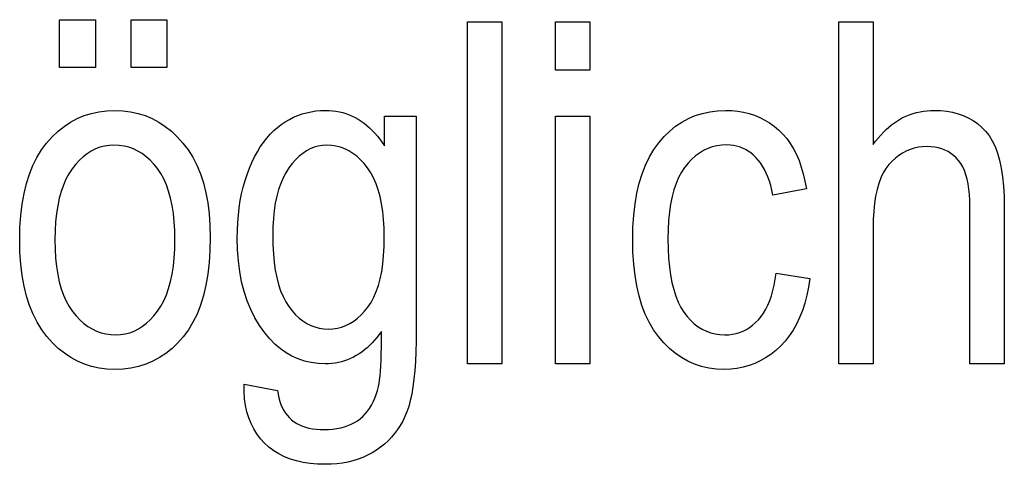
# Model space of a CAD drawing. Extents: x 81 to 402, y 18 to 270.
# Drawn here: x 280 to 290, y 49 to 54 of the extents above; entities that cross this region are included whole.
import ezdxf

# ---------------------------------------------------------------- set-up
doc = ezdxf.new("R2010")
doc.units = 0
doc.layers.get('0').update_dxf_attribs({"linetype": 'CONTINUOUS'})

msp = doc.modelspace()

# ---------------------------------------------------------------- linework, layer by layer
at = {"color": 7}
for points in [[(280.476807, 53.146633), (280.476807, 53.636063), (280.844482, 53.636063), (280.844482, 53.146633)], [(281.207367, 53.146633), (281.207367, 53.636063), (281.575043, 53.636063), (281.575043, 53.146633)], [(284.650085, 50.114574), (284.650085, 53.614574), (285.001038, 53.614574), (285.001038, 50.114574)], [(285.55014, 53.120373), (285.55014, 53.614574), (285.901093, 53.614574), (285.901093, 53.120373)], [(288.446106, 50.114574), (288.446106, 53.614574), (288.797058, 53.614574), (288.797058, 52.358776), (288.822235, 52.392761), (288.848022, 52.425003), (288.874451, 52.455505), (288.90155, 52.484261), (288.92926, 52.511276), (288.957642, 52.536545), (288.986664, 52.560074), (289.016327, 52.58186), (289.046631, 52.601902), (289.077606, 52.620201), (289.109192, 52.636761), (289.141418, 52.651573), (289.174316, 52.664646), (289.207855, 52.675972), (289.242035, 52.685558), (289.276855, 52.693401), (289.312317, 52.699501), (289.34845, 52.703857), (289.385193, 52.706474), (289.422577, 52.707344), (289.487549, 52.705231), (289.549744, 52.698891), (289.609131, 52.688328), (289.66571, 52.673538), (289.719543, 52.654522), (289.770538, 52.631279), (289.818726, 52.603813), (289.864166, 52.572121), (289.906799, 52.536201), (289.946625, 52.496056), (289.983154, 52.450275), (290.015808, 52.397453), (290.044647, 52.337589), (290.069641, 52.270679), (290.090759, 52.196728), (290.108063, 52.115734), (290.121521, 52.027699), (290.131134, 51.932617), (290.136902, 51.830494), (290.138824, 51.721329), (290.138824, 50.114574), (289.787872, 50.114574), (289.787872, 51.721329), (289.786682, 51.785358), (289.783173, 51.845665), (289.777344, 51.902248), (289.769165, 51.955105), (289.758606, 52.004242), (289.745758, 52.049648), (289.73053, 52.091335), (289.713013, 52.129295), (289.693115, 52.163532), (289.670898, 52.194042), (289.646606, 52.22126), (289.620544, 52.245613), (289.592743, 52.267097), (289.563171, 52.285721), (289.531799, 52.301479), (289.498688, 52.314369), (289.463806, 52.324398), (289.427185, 52.331558), (289.388733, 52.335857), (289.348572, 52.337288), (289.303406, 52.335449), (289.259613, 52.329937), (289.217163, 52.320744), (289.176117, 52.307877), (289.136383, 52.291332), (289.098022, 52.271111), (289.061035, 52.247211), (289.025421, 52.219635), (288.99115, 52.188385), (288.958221, 52.153458), (288.927612, 52.11385), (288.900208, 52.068558), (288.876038, 52.017586), (288.855103, 51.960934), (288.837372, 51.898594), (288.822876, 51.830578), (288.811584, 51.756878), (288.803528, 51.677494), (288.798706, 51.59243), (288.797058, 51.501682), (288.797058, 50.114574)], [(280.068542, 51.382309), (280.07132, 51.510395), (280.07959, 51.632038), (280.093384, 51.747231), (280.112671, 51.85598), (280.137512, 51.958282), (280.167816, 52.054138), (280.203674, 52.143547), (280.245056, 52.226513), (280.291931, 52.303028), (280.344299, 52.3731), (280.40094, 52.436607), (280.46048, 52.493427), (280.52298, 52.543564), (280.588409, 52.587017), (280.656769, 52.623783), (280.728058, 52.653866), (280.802307, 52.677261), (280.879486, 52.693974), (280.959595, 52.704002), (281.042633, 52.707344), (281.124359, 52.704002), (281.203369, 52.693974), (281.279633, 52.677261), (281.35321, 52.653866), (281.424042, 52.623783), (281.492157, 52.587017), (281.557556, 52.543564), (281.620209, 52.493427), (281.680176, 52.436607), (281.737396, 52.3731), (281.790466, 52.303291), (281.837952, 52.227562), (281.879852, 52.145912), (281.916168, 52.058338), (281.946899, 51.964848), (281.972046, 51.865433), (281.991577, 51.760101), (282.005554, 51.648846), (282.013916, 51.53167), (282.016724, 51.408573), (282.013977, 51.275494), (282.005737, 51.149391), (281.992004, 51.030258), (281.972778, 50.918095), (281.94809, 50.812904), (281.917877, 50.714684), (281.882172, 50.623436), (281.841003, 50.539158), (281.794342, 50.461853), (281.742157, 50.391518), (281.68576, 50.328011), (281.626343, 50.271191), (281.563904, 50.221054), (281.498474, 50.177605), (281.429993, 50.140835), (281.358551, 50.110756), (281.284088, 50.087357), (281.206604, 50.070644), (281.126129, 50.060619), (281.042633, 50.057274), (280.96048, 50.060631), (280.881104, 50.070694), (280.804535, 50.087463), (280.730743, 50.110947), (280.65976, 50.141136), (280.591553, 50.178032), (280.526154, 50.221638), (280.463562, 50.271954), (280.403717, 50.328979), (280.34668, 50.392712), (280.293854, 50.462986), (280.246582, 50.539635), (280.204834, 50.622658), (280.168701, 50.712059), (280.138092, 50.807831), (280.113068, 50.909977), (280.093597, 51.018497), (280.079681, 51.133396), (280.07135, 51.254665)], [(282.362915, 49.90448), (282.706696, 49.842403), (282.712402, 49.802856), (282.720062, 49.765385), (282.729614, 49.729992), (282.741058, 49.696674), (282.754456, 49.665436), (282.769714, 49.636272), (282.786926, 49.609188), (282.80603, 49.584179), (282.827026, 49.561249), (282.849945, 49.540394), (282.874756, 49.521568), (282.901398, 49.504723), (282.929932, 49.489864), (282.960327, 49.476982), (282.992584, 49.466084), (283.026703, 49.457165), (283.062683, 49.45023), (283.100525, 49.445278), (283.140228, 49.442307), (283.181793, 49.441315), (283.227173, 49.442425), (283.27066, 49.445755), (283.312256, 49.451305), (283.35199, 49.459076), (283.389801, 49.469067), (283.425751, 49.481281), (283.459808, 49.495712), (283.491974, 49.512363), (283.522247, 49.531239), (283.550659, 49.55233), (283.57724, 49.575619), (283.602081, 49.601082), (283.625183, 49.628716), (283.646545, 49.658524), (283.666138, 49.690502), (283.684021, 49.724655), (283.700134, 49.760983), (283.714539, 49.79948), (283.727173, 49.840149), (283.738068, 49.882992), (283.743958, 49.912693), (283.749237, 49.948311), (283.753906, 49.989853), (283.757935, 50.037315), (283.761353, 50.090698), (283.76416, 50.150005), (283.766296, 50.215229), (283.767883, 50.286377), (283.768799, 50.363441), (283.769104, 50.44643), (283.745911, 50.414295), (283.722107, 50.383781), (283.697754, 50.354897), (283.672852, 50.327629), (283.647339, 50.301991), (283.621277, 50.277973), (283.594635, 50.255577), (283.567413, 50.234806), (283.539612, 50.21566), (283.511261, 50.198135), (283.4823, 50.182259), (283.452728, 50.168053), (283.422516, 50.155518), (283.391693, 50.144657), (283.36026, 50.135464), (283.328186, 50.127945), (283.295502, 50.122093), (283.262207, 50.117916), (283.228271, 50.11541), (283.193726, 50.114574), (283.120514, 50.117725), (283.049805, 50.127182), (282.981659, 50.142937), (282.916016, 50.164997), (282.852905, 50.193359), (282.792358, 50.228027), (282.734314, 50.268993), (282.678802, 50.316265), (282.625824, 50.369839), (282.575378, 50.429718), (282.521851, 50.504757), (282.473969, 50.584709), (282.431702, 50.669586), (282.395081, 50.759377), (282.364075, 50.854088), (282.338745, 50.953716), (282.319031, 51.058262), (282.304932, 51.167725), (282.296478, 51.282108), (282.293671, 51.401409), (282.294922, 51.482033), (282.298615, 51.560604), (282.30484, 51.637123), (282.313538, 51.711586), (282.324707, 51.783997), (282.338348, 51.854355), (282.354492, 51.922661), (282.373108, 51.988914), (282.394226, 52.053112), (282.417816, 52.115257), (282.44342, 52.174751), (282.470581, 52.230999), (282.499268, 52.284), (282.529541, 52.333755), (282.56134, 52.380264), (282.594727, 52.423523), (282.629639, 52.463539), (282.666107, 52.500305), (282.704132, 52.533825), (282.743713, 52.564098), (282.784546, 52.591312), (282.826355, 52.615665), (282.869141, 52.637154), (282.912903, 52.655773), (282.957672, 52.671532), (283.003418, 52.684425), (283.05011, 52.69445), (283.097809, 52.701614), (283.146484, 52.70591), (283.196106, 52.707344), (283.232574, 52.706436), (283.268372, 52.703716), (283.303528, 52.699181), (283.338043, 52.692829), (283.371887, 52.684662), (283.405121, 52.674683), (283.437683, 52.662888), (283.469604, 52.649281), (283.500916, 52.633858), (283.531555, 52.616619), (283.561523, 52.597569), (283.59082, 52.576702), (283.619415, 52.554024), (283.647308, 52.529526), (283.6745, 52.503216), (283.701019, 52.475094), (283.726837, 52.445152), (283.751953, 52.413403), (283.776398, 52.379833), (283.80014, 52.344452), (283.80014, 52.650043), (284.124847, 52.650043), (284.124847, 50.458366), (284.123901, 50.344738), (284.121002, 50.237816), (284.116241, 50.1376), (284.109558, 50.044098), (284.100952, 49.957302), (284.090454, 49.877213), (284.078033, 49.803837), (284.063721, 49.737167), (284.047485, 49.677204), (284.029327, 49.623955), (284.009033, 49.575108), (283.986267, 49.528358), (283.96109, 49.483715), (283.933472, 49.44117), (283.903412, 49.400726), (283.870911, 49.362385), (283.835999, 49.326145), (283.798615, 49.292004), (283.75882, 49.259964), (283.716583, 49.230026), (283.672241, 49.202579), (283.62616, 49.178024), (283.578278, 49.156361), (283.528656, 49.137581), (283.477234, 49.121693), (283.424072, 49.108696), (283.369141, 49.098583), (283.312439, 49.091362), (283.253967, 49.087029), (283.193726, 49.085583), (283.114899, 49.087757), (283.039795, 49.094273), (282.968414, 49.105137), (282.900757, 49.120346), (282.836792, 49.1399), (282.776611, 49.163795), (282.720123, 49.192039), (282.667358, 49.224628), (282.618317, 49.261562), (282.572998, 49.302841), (282.531799, 49.347965), (282.495056, 49.396431), (282.46283, 49.448238), (282.435089, 49.503387), (282.411835, 49.561878), (282.393066, 49.623714), (282.378784, 49.688892), (282.369019, 49.757412), (282.363708, 49.829273)], [(287.803894, 51.043293), (288.150085, 50.98838), (288.136353, 50.899807), (288.118988, 50.815529), (288.098022, 50.73555), (288.073486, 50.659866), (288.045319, 50.588482), (288.01355, 50.521397), (287.97818, 50.458607), (287.939209, 50.400112), (287.896637, 50.345917), (287.850464, 50.296021), (287.801514, 50.25066), (287.75061, 50.210072), (287.697784, 50.174259), (287.643036, 50.143223), (287.586334, 50.116962), (287.52771, 50.095474), (287.467163, 50.078762), (287.404663, 50.066826), (287.34024, 50.059662), (287.273865, 50.057274), (287.193665, 50.060631), (287.116364, 50.070694), (287.041931, 50.087463), (286.970398, 50.110947), (286.901733, 50.141136), (286.835968, 50.178032), (286.773102, 50.221638), (286.713135, 50.271954), (286.656006, 50.328979), (286.601807, 50.392712), (286.551697, 50.463009), (286.506836, 50.53973), (286.467285, 50.622875), (286.432983, 50.71244), (286.403961, 50.808426), (286.380219, 50.910835), (286.361755, 51.019669), (286.348572, 51.134922), (286.340637, 51.256599), (286.338013, 51.384697), (286.340668, 51.513657), (286.348663, 51.636002), (286.361969, 51.751732), (286.380585, 51.860851), (286.404541, 51.963356), (286.433838, 52.059246), (286.468445, 52.148525), (286.508362, 52.23119), (286.553619, 52.307243), (286.604187, 52.376682), (286.658966, 52.439507), (286.716736, 52.49572), (286.777557, 52.545319), (286.841431, 52.588306), (286.908295, 52.62468), (286.97821, 52.654438), (287.051178, 52.677586), (287.127136, 52.694118), (287.206177, 52.704037), (287.288208, 52.707344), (287.351654, 52.705338), (287.413086, 52.699322), (287.472473, 52.689297), (287.529816, 52.675255), (287.585144, 52.657207), (287.638428, 52.635147), (287.689728, 52.609077), (287.738953, 52.578995), (287.786163, 52.544903), (287.83136, 52.506798), (287.873932, 52.464684), (287.91333, 52.418556), (287.949585, 52.368423), (287.982605, 52.314274), (288.012512, 52.256115), (288.039185, 52.193947), (288.062744, 52.127766), (288.083069, 52.057575), (288.100281, 51.983376), (288.114258, 51.905163), (287.772858, 51.840698), (287.762085, 51.890968), (287.749847, 51.938633), (287.736115, 51.983696), (287.720886, 52.026157), (287.704224, 52.066017), (287.686035, 52.103271), (287.666412, 52.137924), (287.645264, 52.169975), (287.622681, 52.199425), (287.598572, 52.226273), (287.573242, 52.250542), (287.546906, 52.272255), (287.519592, 52.291416), (287.491241, 52.308018), (287.461884, 52.322071), (287.431549, 52.333565), (287.400208, 52.342506), (287.367859, 52.348892), (287.334503, 52.352722), (287.30014, 52.354), (287.248993, 52.351696), (287.199646, 52.344788), (287.152069, 52.333267), (287.106293, 52.317139), (287.062286, 52.296406), (287.020081, 52.271061), (286.979675, 52.241112), (286.941071, 52.206554), (286.904236, 52.167385), (286.869202, 52.123611), (286.836792, 52.074825), (286.80777, 52.020618), (286.782166, 51.960991), (286.759949, 51.895947), (286.74118, 51.825481), (286.72583, 51.749596), (286.713867, 51.668289), (286.705322, 51.581566), (286.700195, 51.489422), (286.698517, 51.391861), (286.700134, 51.291111), (286.705048, 51.196091), (286.713226, 51.1068), (286.72467, 51.023239), (286.73938, 50.945408), (286.757385, 50.873306), (286.778625, 50.806934), (286.803162, 50.746292), (286.830963, 50.691383), (286.862061, 50.6422), (286.895691, 50.598202), (286.931152, 50.55883), (286.968445, 50.524094), (287.007599, 50.493988), (287.048584, 50.468513), (287.09137, 50.44767), (287.136047, 50.431461), (287.182526, 50.41988), (287.230865, 50.412933), (287.281036, 50.410618), (287.320557, 50.412159), (287.358917, 50.416779), (287.396118, 50.424477), (287.432129, 50.435257), (287.46698, 50.449116), (287.500641, 50.466053), (287.533142, 50.486073), (287.564484, 50.509171), (287.594666, 50.535351), (287.623657, 50.56461), (287.651001, 50.597115), (287.6763, 50.633034), (287.699524, 50.672367), (287.720673, 50.715115), (287.739746, 50.761276), (287.756714, 50.810848), (287.771637, 50.863838), (287.784454, 50.920242), (287.795227, 50.980061)], [(285.55014, 50.114574), (285.55014, 52.650043), (285.901093, 52.650043), (285.901093, 50.114574)], [(280.429077, 51.382309), (280.430847, 51.286465), (280.436218, 51.19566), (280.44519, 51.10989), (280.457703, 51.02916), (280.473816, 50.953465), (280.49353, 50.882809), (280.516815, 50.817188), (280.543671, 50.756607), (280.574097, 50.701065), (280.608124, 50.650558), (280.644775, 50.604969), (280.683197, 50.564178), (280.723297, 50.528187), (280.765137, 50.496998), (280.808655, 50.470604), (280.853943, 50.449009), (280.90094, 50.432213), (280.949615, 50.420216), (281.000061, 50.413017), (281.052185, 50.410618), (281.101135, 50.41304), (281.148682, 50.420311), (281.194824, 50.432426), (281.239563, 50.44939), (281.282867, 50.471199), (281.324799, 50.497856), (281.365295, 50.529358), (281.404388, 50.565708), (281.442078, 50.606903), (281.478333, 50.652943), (281.512146, 50.703857), (281.542389, 50.759663), (281.569061, 50.820362), (281.592194, 50.88596), (281.611755, 50.956448), (281.627747, 51.031834), (281.640198, 51.11211), (281.649109, 51.197281), (281.654419, 51.28735), (281.656219, 51.382309), (281.654419, 51.477699), (281.649048, 51.5681), (281.640106, 51.653511), (281.627563, 51.733932), (281.61145, 51.809364), (281.591736, 51.879807), (281.568481, 51.945259), (281.541626, 52.005722), (281.511169, 52.061192), (281.477173, 52.111675), (281.440491, 52.157265), (281.4021, 52.198051), (281.362, 52.234043), (281.32016, 52.265236), (281.276611, 52.29163), (281.231323, 52.313225), (281.184357, 52.330021), (281.135651, 52.342018), (281.085236, 52.349213), (281.033081, 52.351616), (280.983704, 52.349201), (280.935791, 52.341969), (280.889343, 52.32991), (280.844391, 52.313034), (280.800903, 52.291332), (280.758911, 52.264805), (280.718414, 52.233459), (280.679382, 52.197289), (280.641815, 52.156296), (280.605743, 52.110481), (280.572174, 52.059795), (280.542145, 52.004192), (280.515625, 51.943672), (280.492676, 51.878231), (280.473236, 51.807873), (280.457336, 51.732597), (280.444977, 51.652401), (280.436127, 51.567291), (280.430847, 51.477257)], [(282.656555, 51.42767), (282.658203, 51.330574), (282.663147, 51.238873), (282.671387, 51.152565), (282.682922, 51.071655), (282.697754, 50.99614), (282.715851, 50.926022), (282.737274, 50.861298), (282.761993, 50.801968), (282.789978, 50.748035), (282.821289, 50.699501), (282.85498, 50.655952), (282.890137, 50.616989), (282.926788, 50.582611), (282.964905, 50.552814), (283.004517, 50.527603), (283.045624, 50.506977), (283.088196, 50.490932), (283.132233, 50.479473), (283.177765, 50.472595), (283.224762, 50.470303), (283.27179, 50.472549), (283.317413, 50.479282), (283.361572, 50.490501), (283.404297, 50.50621), (283.445618, 50.526409), (283.485474, 50.551094), (283.523926, 50.580269), (283.560913, 50.613934), (283.596497, 50.652084), (283.630646, 50.694725), (283.662384, 50.74226), (283.690796, 50.795094), (283.715881, 50.853226), (283.73761, 50.91666), (283.755981, 50.985397), (283.771027, 51.059433), (283.782715, 51.138767), (283.791077, 51.2234), (283.796082, 51.313335), (283.79776, 51.408573), (283.796051, 51.501621), (283.790894, 51.589779), (283.782288, 51.673042), (283.770264, 51.751411), (283.754791, 51.824883), (283.73587, 51.893463), (283.713531, 51.95715), (283.687744, 52.015938), (283.658508, 52.069836), (283.625854, 52.118839), (283.590729, 52.163067), (283.554138, 52.202637), (283.516052, 52.237553), (283.476501, 52.267815), (283.435455, 52.293419), (283.392944, 52.314369), (283.348938, 52.330666), (283.303467, 52.342304), (283.2565, 52.349285), (283.208069, 52.351616), (283.164673, 52.349285), (283.122345, 52.342304), (283.081116, 52.330666), (283.040924, 52.314369), (283.001831, 52.293419), (282.963806, 52.267815), (282.92688, 52.237553), (282.890991, 52.202637), (282.856201, 52.163067), (282.822479, 52.118839), (282.790955, 52.070026), (282.762756, 52.016701), (282.737854, 51.958866), (282.716278, 51.896519), (282.698029, 51.829659), (282.683105, 51.758286), (282.671478, 51.6824), (282.663208, 51.602001), (282.658203, 51.517094)]]:
    msp.add_lwpolyline(points, close=True, dxfattribs=at)

doc.saveas('drawing.dxf')
